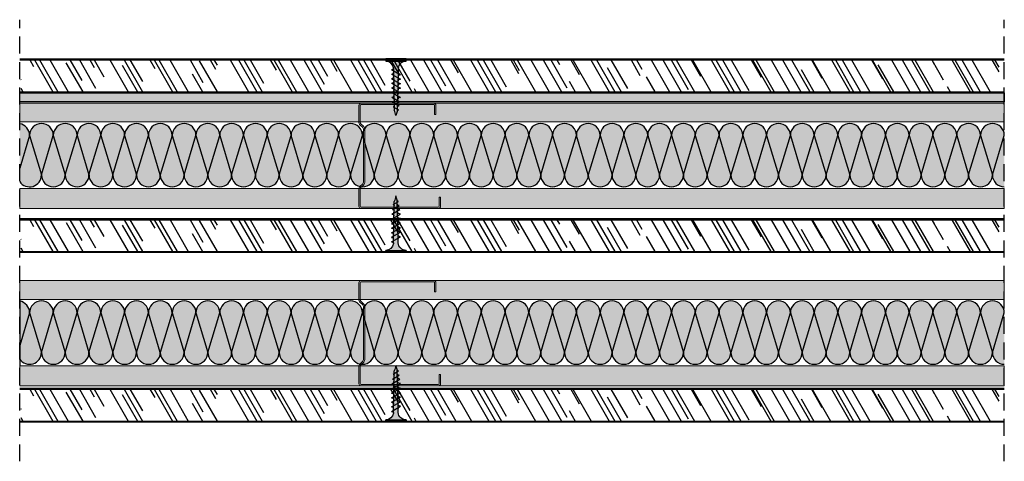
# Model space of a CAD drawing. Units: millimetres. Extents: x 5187 to 10850, y 1125 to 8180.
# Drawn here: x 10076 to 10510, y 7837 to 8032 of the extents above; entities that cross this region are included whole.
import ezdxf

# ---------------------------------------------------------------- set-up
doc = ezdxf.new("R2010")
doc.units = ezdxf.units.MM
doc.linetypes.add('STRICHPUNKT', pattern=[1, 0.5, -0.25, 0, -0.25])
doc.linetypes.add('TRAZOS', pattern=[0.75, 0.5, -0.25])
for name, color, linetype in [('Aislante', 51, 'Continuous'), ('Banda Estanca', 253, 'Continuous'), ('Lineas Aux', 2, 'STRICHPUNKT'), ('Placas', 5, 'Continuous'), ('Plomo', 8, 'Continuous'), ('Texto', 7, 'Continuous'), ('Tornillos', 1, 'Continuous')]:
    doc.layers.add(name, color=color, linetype=linetype)
doc.layers.add('Perfilería', color=5, linetype='Continuous', lineweight=0)

# ---------------------------------------------------------------- blocks, each defined once
blk = doc.blocks.new('A$C1F0179A0')
h = blk.add_hatch(color=254)
h.paths.add_polyline_path([(1, 9), (0, 9), (0, 4.5), (1, 4.5)])
h.paths.add_polyline_path([(1, 4.5), (0, 4.5), (0, 0), (1, 0)])
h.paths.add_polyline_path([(6.43, 5.5), (5.86, 5.51), (4.25, 5.51, -0.393479), (1, 9), (1, 4.5), (5.87, 4.5)])
h.paths.add_polyline_path([(5.87, 4.5), (1, 4.5), (1, 0, -0.372324), (3.99, 3.46, -0.073003), (4.12, 3.46), (5.3, 3.48)])
h.paths.add_polyline_path([(5.3, 3.48), (4.12, 3.46, -0.073003), (4.25, 3.43, -0.329949), (4.75, 2.5)], flags=17)
h.paths.add_polyline_path([(7.87, 4.5), (5.87, 4.5), (5.3, 3.48), (7.32, 3.51)])
h.paths.add_polyline_path([(7.32, 3.51), (6.05, 3.49, -0.398722), (6.75, 2.5)])
h.paths.add_polyline_path([(8.41, 5.45), (6.43, 5.5), (5.87, 4.5), (7.87, 4.5)])
h.paths.add_polyline_path([(7, 6.5), (6.43, 5.5), (8, 5.46, -0.405914)])
h.paths.add_polyline_path([(6.73, 6.02, -0.270955), (5.86, 5.51), (6.43, 5.5)])
h.paths.add_polyline_path([(9, 6.5), (8.41, 5.45), (10, 5.41, -0.396703)])
h.paths.add_polyline_path([(10.38, 5.4), (8.41, 5.45), (7.87, 4.5), (9.87, 4.5)])
h.paths.add_polyline_path([(9.87, 4.5), (7.87, 4.5), (7.32, 3.51), (9.34, 3.54)])
h.paths.add_polyline_path([(9.34, 3.54), (8, 3.52, -0.408487), (8.75, 2.5)])
h.paths.add_polyline_path([(11.35, 3.57), (10, 3.55, -0.400681), (10.75, 2.5)])
h.paths.add_polyline_path([(11.87, 4.5), (9.87, 4.5), (9.34, 3.54), (11.35, 3.57)])
h.paths.add_polyline_path([(12.36, 5.36), (10.38, 5.4), (9.87, 4.5), (11.87, 4.5)])
h.paths.add_polyline_path([(11, 6.5), (10.38, 5.4), (12, 5.36, -0.387716)])
h.paths.add_polyline_path([(13, 6.5), (12.36, 5.36), (14, 5.32, -0.378963)])
h.paths.add_polyline_path([(14.33, 5.31), (12.36, 5.36), (11.87, 4.5), (13.87, 4.5)])
h.paths.add_polyline_path([(13.87, 4.5), (11.87, 4.5), (11.35, 3.57), (13.37, 3.6)])
h.paths.add_polyline_path([(13.37, 3.6), (12, 3.58, -0.393099), (12.75, 2.5)])
h.paths.add_polyline_path([(15.39, 3.63), (14, 3.61, -0.385737), (14.75, 2.5)])
h.paths.add_polyline_path([(15.87, 4.5), (13.87, 4.5), (13.37, 3.6), (15.39, 3.63)])
h.paths.add_polyline_path([(16.3, 5.26), (14.33, 5.31), (13.87, 4.5), (15.87, 4.5)])
h.paths.add_polyline_path([(15, 6.5), (14.33, 5.31), (15.99, 5.27, -0.370449)])
h.paths.add_polyline_path([(17, 6.5), (16.3, 5.26), (17.99, 5.22, -0.362179)])
h.paths.add_polyline_path([(18.36, 5.22), (16.3, 5.26), (15.87, 4.5), (17.95, 4.5)])
h.paths.add_polyline_path([(17.95, 4.5), (15.87, 4.5), (15.39, 3.63), (17.48, 3.66)])
h.paths.add_polyline_path([(17.48, 3.66), (16.26, 3.65, -0.400678), (16.94, 2.7)])
h.paths.add_polyline_path([(19.88, 4.5), (17.95, 4.5), (17.48, 3.66), (19.43, 3.69)])
h.paths.add_polyline_path([(20.26, 5.17), (18.36, 5.22), (17.95, 4.5), (19.88, 4.5)])
h.paths.add_polyline_path([(18.97, 6.3), (18.36, 5.22), (19.86, 5.18, -0.367461)])
h.paths.add_polyline_path([(19.43, 3.69), (18.47, 3.68, -0.440331), (19.04, 2.99)])
h.paths.add_polyline_path([(21.89, 4.5), (19.88, 4.5), (19.43, 3.69), (20.73, 3.71, -0.056899), (20.83, 3.72), (21.46, 3.72)])
h.paths.add_polyline_path([(22.24, 5.12), (20.26, 5.17), (19.88, 4.5), (21.89, 4.5)])
h.paths.add_polyline_path([(20.74, 6.02), (20.26, 5.17), (21.49, 5.14, -0.383158)])
h.paths.add_polyline_path([(22.58, 5.72), (22.24, 5.12), (23.16, 5.1, -0.400517)])
h.paths.add_polyline_path([(23.19, 5.1, -0.011748), (23.16, 5.1), (22.24, 5.12), (21.89, 4.5), (25, 4.5, -0.056649)])
h.paths.add_polyline_path([(25, 4.5), (21.89, 4.5), (21.46, 3.72), (22.63, 3.74, -0.0979)])
h.paths.add_polyline_path([(21.46, 3.72), (20.83, 3.72, -0.422472), (21.19, 3.26)])
for p, q in [((0, 9), (0, 0)), ((1, 9), (0, 9)), ((1, 0), (1, 9)), ((4.25, 5.51), (5.86, 5.51)), ((4.75, 2.5), (7, 6.5)), ((6.75, 2.5), (9, 6.5)), ((8.75, 2.5), (11, 6.5)), ((10.75, 2.5), (13, 6.5)), ((12.75, 2.5), (15, 6.5)), ((14.75, 2.5), (17, 6.5)), ((16.94, 2.7), (18.97, 6.3)), ((19.04, 2.99), (20.74, 6.02)), ((21.19, 3.26), (22.58, 5.72)), ((0, 0), (1, 0))]:
    blk.add_line(p, q)
for points in [[(5.86, 5.51), (23.19, 5.1)], [(4.12, 3.46), (22.63, 3.74)]]:
    blk.add_lwpolyline(points)
for centre, radius, start, end in [((4.5, 9), 3.5, 180, 265.9144), ((5.86, 6.51), 1, 270, 330.6422), ((8.04, 6.49), 1.04, 179.6237, 267.9955), ((10.08, 6.49), 1.08, 179.2401, 265.7936), ((12.12, 6.48), 1.12, 178.8979, 263.6663), ((14.17, 6.47), 1.17, 178.5929, 261.6122), ((16.21, 6.46), 1.21, 178.3213, 259.6298), ((18.26, 6.46), 1.26, 178.0798, 257.7171), ((20.08, 6.27), 1.11, 178.2316, 258.9372), ((21.6, 6), 0.865, 178.7357, 262.5946), ((23.19, 5.72), 0.615, 180, 270), ((25.73, -1.88), 6.42, 96.5373, 118.9032), ((26.74, 12.75), 8.43, 245.1098, 258.079), ((4.5, 0), 3.5, 98.314, 180), ((4.06, 3.02), 0.45, 64.9109, 98.314), ((3.87, 2.63), 0.884, 351.8699, 64.9109), ((5.87, 2.63), 0.884, 351.8699, 78.8228), ((7.85, 2.63), 0.905, 351.8576, 80.7351), ((9.82, 2.63), 0.936, 351.8509, 79.191), ((11.79, 2.64), 0.967, 351.8554, 77.6943), ((13.76, 2.64), 0.999, 351.8696, 76.2435), ((16.11, 2.82), 0.843, 351.8509, 79.1906), ((18.44, 3.08), 0.603, 352.0107, 87.0721), ((20.79, 3.31), 0.41, 352.7402, 97.3772)]:
    blk.add_arc(centre, radius, start, end)
blk = doc.blocks.new('A$C5E832EDE')
at = {"layer": 'Perfilería'}
for p, q in [((0, 1), (0, 35)), ((0.6, 1), (0.6, 35)), ((1, 36), (8.76, 36)), ((1, 35.4), (8.76, 35.4)), ((10.46, 33.87), (9.04, 35.28)), ((10.88, 34.29), (9.47, 35.71)), ((35.68, 34.29), (37.09, 35.71)), ((36.1, 33.87), (37.52, 35.28)), ((45.5, 36), (37.8, 36)), ((37.8, 35.4), (45.5, 35.4)), ((45.9, 3), (45.9, 35)), ((46.5, 3), (46.5, 35)), ((11.59, 34), (34.97, 34)), ((11.59, 33.4), (34.97, 33.4)), ((1, 0.6), (5, 0.6)), ((1, 0), (5, 0)), ((5, 0), (5, 0.6)), ((41.5, 2), (41.5, 2.6)), ((41.5, 2.6), (45.5, 2.6)), ((41.5, 2), (45.5, 2))]:
    blk.add_line(p, q, dxfattribs=at)
for centre, radius, start, end in [((1, 35), 1, 90, 180), ((1, 35), 0.4, 90, 180), ((8.76, 35), 1, 45, 90), ((8.76, 35), 0.4, 45, 90), ((37.8, 35), 1, 90, 135), ((37.8, 35), 0.4, 90, 135), ((45.5, 35), 1, 0, 90), ((45.5, 35), 0.4, 0, 90), ((11.59, 35), 1.6, 225, 270), ((11.59, 35), 1, 225, 270), ((34.97, 35), 1, 270, 315), ((34.97, 35), 1.6, 270, 315), ((1, 1), 1, 180, 270), ((1, 1), 0.4, 180, 270), ((45.5, 3), 1, 270, 0), ((45.5, 3), 0.4, 270, 0)]:
    blk.add_arc(centre, radius, start, end, dxfattribs=at)
blk = doc.blocks.new('A$C3C1A174B')
at = {"layer": 'Banda Estanca'}
for p, q in [((7.5, 7.5), (0, 32.5)), ((15, 32.5), (7.5, 7.5)), ((15, 32.5), (22.5, 7.5)), ((22.5, 7.5), (30, 32.5)), ((30, 32.5), (37.5, 7.5)), ((37.5, 7.5), (45, 32.5)), ((45, 32.5), (52.5, 7.5)), ((52.5, 7.5), (60, 32.5)), ((60, 32.5), (67.5, 7.5)), ((67.5, 7.5), (75, 32.5)), ((75, 32.5), (82.5, 7.5)), ((82.5, 7.5), (90, 32.5))]:
    blk.add_line(p, q, dxfattribs=at)
for centre, start, end in [((7.5, 32.5), 0, 180), ((22.5, 32.5), 0, 180), ((37.5, 32.5), 0, 180), ((52.5, 32.5), 0, 180), ((67.5, 32.5), 0, 180), ((82.5, 32.5), 0, 180), ((0, 7.5), 270, 0), ((15, 7.5), 180, 0), ((30, 7.5), 180, 0), ((45, 7.5), 180, 0), ((60, 7.5), 180, 0), ((75, 7.5), 180, 0), ((90, 7.5), 180, 270)]:
    blk.add_arc(centre, 7.5, start, end, dxfattribs=at)
blk = doc.blocks.new('A$C0D630CB6')
at = {"layer": 'Aislante'}
h = blk.add_hatch(color=256, dxfattribs=at)
h.paths.add_polyline_path([(14.84, 22.73, 1), (4.35, 22.73), (9.59, 5.24)])
h.paths.add_polyline_path([(25.33, 22.73, 1), (14.84, 22.73), (20.08, 5.24)])
h.paths.add_polyline_path([(35.82, 22.73, 1), (25.33, 22.73), (30.57, 5.24)])
h.paths.add_polyline_path([(46.3, 22.73, 1), (35.82, 22.73), (41.06, 5.24)])
h.paths.add_polyline_path([(56.79, 22.73, 1), (46.3, 22.73), (51.55, 5.24)])
h.paths.add_polyline_path([(46.3, 22.73), (41.06, 5.24, 1), (51.55, 5.24)])
h.paths.add_polyline_path([(35.82, 22.73), (30.57, 5.24, 1), (41.06, 5.24)])
h.paths.add_polyline_path([(25.33, 22.73), (20.08, 5.24, 1), (30.57, 5.24)])
h.paths.add_polyline_path([(14.84, 22.73), (9.59, 5.24, 1), (20.08, 5.24)])
h.paths.add_polyline_path([(56.79, 22.73), (51.55, 5.24, 0.414214), (56.79, 0)])
edge = h.paths.add_edge_path()
edge.add_line((0, 27.89), (0, 8.23))
edge.add_line((0, 8.23), (4.35, 22.73))
edge.add_arc((-0.89, 22.73), 5.24, 0, 80.176)
edge = h.paths.add_edge_path()
edge.add_line((0, 8.23), (0, 2.31))
edge.add_arc((4.35, 5.24), 5.24, 213.9652, 360)
edge.add_line((9.59, 5.24), (4.35, 22.73))
edge.add_line((4.35, 22.73), (0, 8.23))
at = {"layer": 'Banda Estanca'}
for p, q in [((4.35, 22.73), (0, 8.23)), ((4.35, 22.73), (9.59, 5.24)), ((9.59, 5.24), (14.84, 22.73)), ((14.84, 22.73), (20.08, 5.24)), ((20.08, 5.24), (25.33, 22.73)), ((25.33, 22.73), (30.57, 5.24)), ((30.57, 5.24), (35.82, 22.73)), ((35.82, 22.73), (41.06, 5.24)), ((41.06, 5.24), (46.3, 22.73)), ((46.3, 22.73), (51.55, 5.24)), ((51.55, 5.24), (56.79, 22.73))]:
    blk.add_line(p, q, dxfattribs=at)
for centre, start, end in [((-0.89, 22.73), 0, 80.176), ((9.59, 22.73), 0, 180), ((20.08, 22.73), 0, 180), ((30.57, 22.73), 0, 180), ((41.06, 22.73), 0, 180), ((51.55, 22.73), 0, 180), ((4.35, 5.24), 213.9652, 0), ((14.84, 5.24), 180, 0), ((25.33, 5.24), 180, 0), ((35.82, 5.24), 180, 0), ((46.3, 5.24), 180, 0), ((56.79, 5.24), 180, 270)]:
    blk.add_arc(centre, 5.24, start, end, dxfattribs=at)

msp = doc.modelspace()

# ---------------------------------------------------------------- hatches: boundary and pattern name
at = {"layer": 'Aislante'}
h = msp.add_hatch(color=256, dxfattribs=at)
h.paths.add_polyline_path([(10143.14, 7980.68, 1), (10132.65, 7980.68), (10137.9, 7963.2)])
h.paths.add_polyline_path([(10153.63, 7980.68, 1), (10143.14, 7980.68), (10148.39, 7963.2)])
h.paths.add_polyline_path([(10164.12, 7980.68, 1), (10153.63, 7980.68), (10158.88, 7963.2)])
h.paths.add_polyline_path([(10174.61, 7980.68, 1), (10164.12, 7980.68), (10169.36, 7963.2)])
h.paths.add_polyline_path([(10185.1, 7980.68, 1), (10174.61, 7980.68), (10179.85, 7963.2)])
h.paths.add_polyline_path([(10195.59, 7980.68, 1), (10185.1, 7980.68), (10190.34, 7963.2)])
h.paths.add_polyline_path([(10185.1, 7980.68), (10179.85, 7963.2, 1), (10190.34, 7963.2)])
h.paths.add_polyline_path([(10174.61, 7980.68), (10169.36, 7963.2, 1), (10179.85, 7963.2)])
h.paths.add_polyline_path([(10164.12, 7980.68), (10158.88, 7963.2, 1), (10169.36, 7963.2)])
h.paths.add_polyline_path([(10153.63, 7980.68), (10148.39, 7963.2, 1), (10158.88, 7963.2)])
h.paths.add_polyline_path([(10148.39, 7963.2), (10143.14, 7980.68), (10137.9, 7963.2, 1)])
h.paths.add_polyline_path([(10132.65, 7980.68), (10132.65, 7957.95, 0.414214), (10137.9, 7963.2)])
h.paths.add_polyline_path([(10195.59, 7980.68), (10190.34, 7963.2, 0.414214), (10195.59, 7957.95)])
h = msp.add_hatch(color=256, dxfattribs=at)
h.paths.add_polyline_path([(10206.07, 7980.68, 1), (10195.59, 7980.68), (10200.83, 7963.2)])
h.paths.add_polyline_path([(10216.56, 7980.68, 1), (10206.07, 7980.68), (10211.32, 7963.2)])
h.paths.add_polyline_path([(10227.05, 7980.68, 1), (10216.56, 7980.68), (10221.81, 7963.2)])
h.paths.add_polyline_path([(10237.54, 7980.68, 1), (10227.05, 7980.68), (10232.3, 7963.2)])
h.paths.add_polyline_path([(10248.03, 7980.68, 1), (10237.54, 7980.68), (10242.78, 7963.2)])
h.paths.add_polyline_path([(10258.52, 7980.68, 1), (10248.03, 7980.68), (10253.27, 7963.2)])
h.paths.add_polyline_path([(10248.03, 7980.68), (10242.78, 7963.2, 1), (10253.27, 7963.2)])
h.paths.add_polyline_path([(10237.54, 7980.68), (10232.3, 7963.2, 1), (10242.78, 7963.2)])
h.paths.add_polyline_path([(10227.05, 7980.68), (10221.81, 7963.2, 1), (10232.3, 7963.2)])
h.paths.add_polyline_path([(10216.56, 7980.68), (10211.32, 7963.2, 1), (10221.81, 7963.2)])
h.paths.add_polyline_path([(10211.32, 7963.2), (10206.07, 7980.68), (10200.83, 7963.2, 1)])
h.paths.add_polyline_path([(10195.59, 7980.68), (10195.59, 7957.95, 0.414214), (10200.83, 7963.2)])
h.paths.add_polyline_path([(10258.52, 7980.68), (10253.27, 7963.2, 0.414214), (10258.52, 7957.95)])
h = msp.add_hatch(color=256, dxfattribs=at)
h.paths.add_polyline_path([(10269.01, 7980.68, 1), (10258.52, 7980.68), (10263.76, 7963.2)])
h.paths.add_polyline_path([(10279.49, 7980.68, 1), (10269.01, 7980.68), (10274.25, 7963.2)])
h.paths.add_polyline_path([(10289.98, 7980.68, 1), (10279.49, 7980.68), (10284.74, 7963.2)])
h.paths.add_polyline_path([(10300.47, 7980.68, 1), (10289.98, 7980.68), (10295.23, 7963.2)])
h.paths.add_polyline_path([(10310.96, 7980.68, 1), (10300.47, 7980.68), (10305.72, 7963.2)])
h.paths.add_polyline_path([(10321.45, 7980.68, 1), (10310.96, 7980.68), (10316.2, 7963.2)])
h.paths.add_polyline_path([(10310.96, 7980.68), (10305.72, 7963.2, 1), (10316.2, 7963.2)])
h.paths.add_polyline_path([(10300.47, 7980.68), (10295.23, 7963.2, 1), (10305.72, 7963.2)])
h.paths.add_polyline_path([(10289.98, 7980.68), (10284.74, 7963.2, 1), (10295.23, 7963.2)])
h.paths.add_polyline_path([(10279.49, 7980.68), (10274.25, 7963.2, 1), (10284.74, 7963.2)])
h.paths.add_polyline_path([(10274.25, 7963.2), (10269.01, 7980.68), (10263.76, 7963.2, 1)])
h.paths.add_polyline_path([(10258.52, 7980.68), (10258.52, 7957.95, 0.414214), (10263.76, 7963.2)])
h.paths.add_polyline_path([(10321.45, 7980.68), (10316.2, 7963.2, 0.414214), (10321.45, 7957.95)])
h = msp.add_hatch(color=256, dxfattribs=at)
h.paths.add_polyline_path([(10331.94, 7980.68, 1), (10321.45, 7980.68), (10326.69, 7963.2)])
h.paths.add_polyline_path([(10342.42, 7980.68, 1), (10331.94, 7980.68), (10337.18, 7963.2)])
h.paths.add_polyline_path([(10352.91, 7980.68, 1), (10342.42, 7980.68), (10347.67, 7963.2)])
h.paths.add_polyline_path([(10363.4, 7980.68, 1), (10352.91, 7980.68), (10358.16, 7963.2)])
h.paths.add_polyline_path([(10373.89, 7980.68, 1), (10363.4, 7980.68), (10368.65, 7963.2)])
h.paths.add_polyline_path([(10384.38, 7980.68, 1), (10373.89, 7980.68), (10379.13, 7963.2)])
h.paths.add_polyline_path([(10373.89, 7980.68), (10368.65, 7963.2, 1), (10379.13, 7963.2)])
h.paths.add_polyline_path([(10363.4, 7980.68), (10358.16, 7963.2, 1), (10368.65, 7963.2)])
h.paths.add_polyline_path([(10352.91, 7980.68), (10347.67, 7963.2, 1), (10358.16, 7963.2)])
h.paths.add_polyline_path([(10342.42, 7980.68), (10337.18, 7963.2, 1), (10347.67, 7963.2)])
h.paths.add_polyline_path([(10337.18, 7963.2), (10331.94, 7980.68), (10326.69, 7963.2, 1)])
h.paths.add_polyline_path([(10321.45, 7980.68), (10321.45, 7957.95, 0.414214), (10326.69, 7963.2)])
h.paths.add_polyline_path([(10384.38, 7980.68), (10379.13, 7963.2, 0.414214), (10384.38, 7957.95)])
h = msp.add_hatch(color=256, dxfattribs=at)
h.paths.add_polyline_path([(10394.87, 7980.68, 1), (10384.38, 7980.68), (10389.62, 7963.2)])
h.paths.add_polyline_path([(10405.36, 7980.68, 1), (10394.87, 7980.68), (10400.11, 7963.2)])
h.paths.add_polyline_path([(10415.84, 7980.68, 1), (10405.36, 7980.68), (10410.6, 7963.2)])
h.paths.add_polyline_path([(10426.33, 7980.68, 1), (10415.84, 7980.68), (10421.09, 7963.2)])
h.paths.add_polyline_path([(10436.82, 7980.68, 1), (10426.33, 7980.68), (10431.58, 7963.2)])
h.paths.add_polyline_path([(10447.31, 7980.68, 1), (10436.82, 7980.68), (10442.07, 7963.2)])
h.paths.add_polyline_path([(10436.82, 7980.68), (10431.58, 7963.2, 1), (10442.07, 7963.2)])
h.paths.add_polyline_path([(10426.33, 7980.68), (10421.09, 7963.2, 1), (10431.58, 7963.2)])
h.paths.add_polyline_path([(10415.84, 7980.68), (10410.6, 7963.2, 1), (10421.09, 7963.2)])
h.paths.add_polyline_path([(10405.36, 7980.68), (10400.11, 7963.2, 1), (10410.6, 7963.2)])
h.paths.add_polyline_path([(10400.11, 7963.2), (10394.87, 7980.68), (10389.62, 7963.2, 1)])
h.paths.add_polyline_path([(10384.38, 7980.68), (10384.38, 7957.95, 0.414214), (10389.62, 7963.2)])
h.paths.add_polyline_path([(10447.31, 7980.68), (10442.07, 7963.2, 0.414214), (10447.31, 7957.95)])
h = msp.add_hatch(color=256, dxfattribs=at)
h.paths.add_polyline_path([(10457.8, 7980.68, 1), (10447.31, 7980.68), (10452.55, 7963.2)])
h.paths.add_polyline_path([(10468.29, 7980.68, 1), (10457.8, 7980.68), (10463.04, 7963.2)])
h.paths.add_polyline_path([(10478.78, 7980.68, 1), (10468.29, 7980.68), (10473.53, 7963.2)])
h.paths.add_polyline_path([(10489.26, 7980.68, 1), (10478.78, 7980.68), (10484.02, 7963.2)])
h.paths.add_polyline_path([(10499.75, 7980.68, 1), (10489.26, 7980.68), (10494.51, 7963.2)])
h.paths.add_polyline_path([(10510.24, 7980.68, 1), (10499.75, 7980.68), (10505, 7963.2)])
h.paths.add_polyline_path([(10499.75, 7980.68), (10494.51, 7963.2, 1), (10505, 7963.2)])
h.paths.add_polyline_path([(10489.26, 7980.68), (10484.02, 7963.2, 1), (10494.51, 7963.2)])
h.paths.add_polyline_path([(10478.78, 7980.68), (10473.53, 7963.2, 1), (10484.02, 7963.2)])
h.paths.add_polyline_path([(10468.29, 7980.68), (10463.04, 7963.2, 1), (10473.53, 7963.2)])
h.paths.add_polyline_path([(10463.04, 7963.2), (10457.8, 7980.68), (10452.55, 7963.2, 1)])
h.paths.add_polyline_path([(10447.31, 7980.68), (10447.31, 7957.95, 0.414214), (10452.55, 7963.2)])
h.paths.add_polyline_path([(10510.24, 7980.68), (10505, 7963.2, 0.414214), (10510.24, 7957.95)])
h = msp.add_hatch(color=256, dxfattribs=at)
h.paths.add_polyline_path([(10143.14, 7902.36, 1), (10132.65, 7902.36), (10137.9, 7884.88)])
h.paths.add_polyline_path([(10153.63, 7902.36, 1), (10143.14, 7902.36), (10148.39, 7884.88)])
h.paths.add_polyline_path([(10164.12, 7902.36, 1), (10153.63, 7902.36), (10158.88, 7884.88)])
h.paths.add_polyline_path([(10174.61, 7902.36, 1), (10164.12, 7902.36), (10169.36, 7884.88)])
h.paths.add_polyline_path([(10185.1, 7902.36, 1), (10174.61, 7902.36), (10179.85, 7884.88)])
h.paths.add_polyline_path([(10195.59, 7902.36, 1), (10185.1, 7902.36), (10190.34, 7884.88)])
h.paths.add_polyline_path([(10185.1, 7902.36), (10179.85, 7884.88, 1), (10190.34, 7884.88)])
h.paths.add_polyline_path([(10174.61, 7902.36), (10169.36, 7884.88, 1), (10179.85, 7884.88)])
h.paths.add_polyline_path([(10164.12, 7902.36), (10158.88, 7884.88, 1), (10169.36, 7884.88)])
h.paths.add_polyline_path([(10153.63, 7902.36), (10148.39, 7884.88, 1), (10158.88, 7884.88)])
h.paths.add_polyline_path([(10148.39, 7884.88), (10143.14, 7902.36), (10137.9, 7884.88, 1)])
h.paths.add_polyline_path([(10132.65, 7902.36), (10132.65, 7879.63, 0.414214), (10137.9, 7884.88)])
h.paths.add_polyline_path([(10195.59, 7902.36), (10190.34, 7884.88, 0.414214), (10195.59, 7879.63)])
h = msp.add_hatch(color=256, dxfattribs=at)
h.paths.add_polyline_path([(10206.07, 7902.36, 1), (10195.59, 7902.36), (10200.83, 7884.88)])
h.paths.add_polyline_path([(10216.56, 7902.36, 1), (10206.07, 7902.36), (10211.32, 7884.88)])
h.paths.add_polyline_path([(10227.05, 7902.36, 1), (10216.56, 7902.36), (10221.81, 7884.88)])
h.paths.add_polyline_path([(10237.54, 7902.36, 1), (10227.05, 7902.36), (10232.3, 7884.88)])
h.paths.add_polyline_path([(10248.03, 7902.36, 1), (10237.54, 7902.36), (10242.78, 7884.88)])
h.paths.add_polyline_path([(10258.52, 7902.36, 1), (10248.03, 7902.36), (10253.27, 7884.88)])
h.paths.add_polyline_path([(10248.03, 7902.36), (10242.78, 7884.88, 1), (10253.27, 7884.88)])
h.paths.add_polyline_path([(10237.54, 7902.36), (10232.3, 7884.88, 1), (10242.78, 7884.88)])
h.paths.add_polyline_path([(10227.05, 7902.36), (10221.81, 7884.88, 1), (10232.3, 7884.88)])
h.paths.add_polyline_path([(10216.56, 7902.36), (10211.32, 7884.88, 1), (10221.81, 7884.88)])
h.paths.add_polyline_path([(10211.32, 7884.88), (10206.07, 7902.36), (10200.83, 7884.88, 1)])
h.paths.add_polyline_path([(10195.59, 7902.36), (10195.59, 7879.63, 0.414214), (10200.83, 7884.88)])
h.paths.add_polyline_path([(10258.52, 7902.36), (10253.27, 7884.88, 0.414214), (10258.52, 7879.63)])
h = msp.add_hatch(color=256, dxfattribs=at)
h.paths.add_polyline_path([(10269.01, 7902.36, 1), (10258.52, 7902.36), (10263.76, 7884.88)])
h.paths.add_polyline_path([(10279.49, 7902.36, 1), (10269.01, 7902.36), (10274.25, 7884.88)])
h.paths.add_polyline_path([(10289.98, 7902.36, 1), (10279.49, 7902.36), (10284.74, 7884.88)])
h.paths.add_polyline_path([(10300.47, 7902.36, 1), (10289.98, 7902.36), (10295.23, 7884.88)])
h.paths.add_polyline_path([(10310.96, 7902.36, 1), (10300.47, 7902.36), (10305.72, 7884.88)])
h.paths.add_polyline_path([(10321.45, 7902.36, 1), (10310.96, 7902.36), (10316.2, 7884.88)])
h.paths.add_polyline_path([(10310.96, 7902.36), (10305.72, 7884.88, 1), (10316.2, 7884.88)])
h.paths.add_polyline_path([(10300.47, 7902.36), (10295.23, 7884.88, 1), (10305.72, 7884.88)])
h.paths.add_polyline_path([(10289.98, 7902.36), (10284.74, 7884.88, 1), (10295.23, 7884.88)])
h.paths.add_polyline_path([(10279.49, 7902.36), (10274.25, 7884.88, 1), (10284.74, 7884.88)])
h.paths.add_polyline_path([(10274.25, 7884.88), (10269.01, 7902.36), (10263.76, 7884.88, 1)])
h.paths.add_polyline_path([(10258.52, 7902.36), (10258.52, 7879.63, 0.414214), (10263.76, 7884.88)])
h.paths.add_polyline_path([(10321.45, 7902.36), (10316.2, 7884.88, 0.414214), (10321.45, 7879.63)])
h = msp.add_hatch(color=256, dxfattribs=at)
h.paths.add_polyline_path([(10331.94, 7902.36, 1), (10321.45, 7902.36), (10326.69, 7884.88)])
h.paths.add_polyline_path([(10342.42, 7902.36, 1), (10331.94, 7902.36), (10337.18, 7884.88)])
h.paths.add_polyline_path([(10352.91, 7902.36, 1), (10342.42, 7902.36), (10347.67, 7884.88)])
h.paths.add_polyline_path([(10363.4, 7902.36, 1), (10352.91, 7902.36), (10358.16, 7884.88)])
h.paths.add_polyline_path([(10373.89, 7902.36, 1), (10363.4, 7902.36), (10368.65, 7884.88)])
h.paths.add_polyline_path([(10384.38, 7902.36, 1), (10373.89, 7902.36), (10379.13, 7884.88)])
h.paths.add_polyline_path([(10373.89, 7902.36), (10368.65, 7884.88, 1), (10379.13, 7884.88)])
h.paths.add_polyline_path([(10363.4, 7902.36), (10358.16, 7884.88, 1), (10368.65, 7884.88)])
h.paths.add_polyline_path([(10352.91, 7902.36), (10347.67, 7884.88, 1), (10358.16, 7884.88)])
h.paths.add_polyline_path([(10342.42, 7902.36), (10337.18, 7884.88, 1), (10347.67, 7884.88)])
h.paths.add_polyline_path([(10337.18, 7884.88), (10331.94, 7902.36), (10326.69, 7884.88, 1)])
h.paths.add_polyline_path([(10321.45, 7902.36), (10321.45, 7879.63, 0.414214), (10326.69, 7884.88)])
h.paths.add_polyline_path([(10384.38, 7902.36), (10379.13, 7884.88, 0.414214), (10384.38, 7879.63)])
h = msp.add_hatch(color=256, dxfattribs=at)
h.paths.add_polyline_path([(10394.87, 7902.36, 1), (10384.38, 7902.36), (10389.62, 7884.88)])
h.paths.add_polyline_path([(10405.36, 7902.36, 1), (10394.87, 7902.36), (10400.11, 7884.88)])
h.paths.add_polyline_path([(10415.84, 7902.36, 1), (10405.36, 7902.36), (10410.6, 7884.88)])
h.paths.add_polyline_path([(10426.33, 7902.36, 1), (10415.84, 7902.36), (10421.09, 7884.88)])
h.paths.add_polyline_path([(10436.82, 7902.36, 1), (10426.33, 7902.36), (10431.58, 7884.88)])
h.paths.add_polyline_path([(10447.31, 7902.36, 1), (10436.82, 7902.36), (10442.07, 7884.88)])
h.paths.add_polyline_path([(10436.82, 7902.36), (10431.58, 7884.88, 1), (10442.07, 7884.88)])
h.paths.add_polyline_path([(10426.33, 7902.36), (10421.09, 7884.88, 1), (10431.58, 7884.88)])
h.paths.add_polyline_path([(10415.84, 7902.36), (10410.6, 7884.88, 1), (10421.09, 7884.88)])
h.paths.add_polyline_path([(10405.36, 7902.36), (10400.11, 7884.88, 1), (10410.6, 7884.88)])
h.paths.add_polyline_path([(10400.11, 7884.88), (10394.87, 7902.36), (10389.62, 7884.88, 1)])
h.paths.add_polyline_path([(10384.38, 7902.36), (10384.38, 7879.63, 0.414214), (10389.62, 7884.88)])
h.paths.add_polyline_path([(10447.31, 7902.36), (10442.07, 7884.88, 0.414214), (10447.31, 7879.63)])
h = msp.add_hatch(color=256, dxfattribs=at)
h.paths.add_polyline_path([(10457.8, 7902.36, 1), (10447.31, 7902.36), (10452.55, 7884.88)])
h.paths.add_polyline_path([(10468.29, 7902.36, 1), (10457.8, 7902.36), (10463.04, 7884.88)])
h.paths.add_polyline_path([(10478.78, 7902.36, 1), (10468.29, 7902.36), (10473.53, 7884.88)])
h.paths.add_polyline_path([(10489.26, 7902.36, 1), (10478.78, 7902.36), (10484.02, 7884.88)])
h.paths.add_polyline_path([(10499.75, 7902.36, 1), (10489.26, 7902.36), (10494.51, 7884.88)])
h.paths.add_polyline_path([(10510.24, 7902.36, 1), (10499.75, 7902.36), (10505, 7884.88)])
h.paths.add_polyline_path([(10499.75, 7902.36), (10494.51, 7884.88, 1), (10505, 7884.88)])
h.paths.add_polyline_path([(10489.26, 7902.36), (10484.02, 7884.88, 1), (10494.51, 7884.88)])
h.paths.add_polyline_path([(10478.78, 7902.36), (10473.53, 7884.88, 1), (10484.02, 7884.88)])
h.paths.add_polyline_path([(10468.29, 7902.36), (10463.04, 7884.88, 1), (10473.53, 7884.88)])
h.paths.add_polyline_path([(10463.04, 7884.88), (10457.8, 7902.36), (10452.55, 7884.88, 1)])
h.paths.add_polyline_path([(10447.31, 7902.36), (10447.31, 7879.63, 0.414214), (10452.55, 7884.88)])
h.paths.add_polyline_path([(10510.24, 7902.36), (10505, 7884.88, 0.414214), (10510.24, 7879.63)])
at = {"layer": 'Perfilería'}
for points in [[(10510.24, 7986.6), (10075.86, 7986.6), (10075.86, 7994.94), (10510.24, 7994.94)], [(10075.86, 7948.44), (10510.24, 7948.44), (10510.24, 7957.27), (10075.86, 7957.27)], [(10510.24, 7908.28), (10075.86, 7908.28), (10075.86, 7916.62), (10510.24, 7916.62)], [(10075.86, 7870.12), (10510.24, 7870.12), (10510.24, 7878.95), (10075.86, 7878.95)]]:
    msp.add_hatch(color=254, dxfattribs=at).paths.add_polyline_path(points)
at = {"layer": 'Placas'}
h = msp.add_hatch(dxfattribs=at)
h.set_pattern_fill('AR-RROOF', color=253, scale=0.45, angle=-60, style=0)
h.set_pattern_definition([(300, (7335.921, 12793.767), (22.47167, -16.062075), [171.45, -22.86, 57.15, -11.43]), (300, (7348.472, 12783.459), (7.45023, 17.49962), [34.29, -3.7719, 68.58, -8.5725]), (300, (7347.193, 12793.675), (36.350109, -47.644036), [91.44, -16.002, 45.72, -11.43])])
h.paths.add_polyline_path([(10507.76, 7999.96), (10507.76, 8013.96), (10076.36, 8013.96), (10076.36, 7999.96)])
h = msp.add_hatch(dxfattribs=at)
h.set_pattern_fill('AR-RROOF', color=253, scale=0.45, angle=-60, style=0)
h.set_pattern_definition([(300, (7335.922, 12723.229), (22.47167, -16.062075), [171.45, -22.86, 57.15, -11.43]), (300, (7348.472, 12712.921), (7.45023, 17.49962), [34.29, -3.7719, 68.58, -8.5725]), (300, (7347.193, 12723.137), (36.350109, -47.644036), [91.44, -16.002, 45.72, -11.43])])
h.paths.add_polyline_path([(10507.76, 7929.42), (10507.76, 7943.42), (10076.36, 7943.42), (10076.36, 7929.42)])
h = msp.add_hatch(dxfattribs=at)
h.set_pattern_fill('AR-RROOF', color=253, scale=0.45, angle=-60, style=0)
h.set_pattern_definition([(300, (7335.921, 12648.389), (22.47167, -16.062075), [171.45, -22.86, 57.15, -11.43]), (300, (7348.472, 12638.081), (7.45023, 17.49962), [34.29, -3.7719, 68.58, -8.5725]), (300, (7347.193, 12648.297), (36.350109, -47.644036), [91.44, -16.002, 45.72, -11.43])])
h.paths.add_polyline_path([(10507.76, 7854.58), (10507.76, 7868.58), (10076.36, 7868.58), (10076.36, 7854.58)])
at = {"layer": 'Plomo'}
msp.add_hatch(color=256, dxfattribs=at).paths.add_polyline_path([(10075.86, 7999.46), (10510.24, 7999.46), (10510.24, 7995.46), (10075.86, 7995.46)])

# ---------------------------------------------------------------- linework, layer by layer
at = {"layer": 'Lineas Aux', "linetype": 'TRAZOS', "ltscale": 15}
for p, q in [((10075.86, 7836.78), (10075.86, 8031.75)), ((10510.24, 7836.78), (10510.24, 8031.75))]:
    msp.add_line(p, q, dxfattribs=at)
at = {"layer": 'Perfilería'}
for p, q in [((10075.86, 7986.6), (10510.24, 7986.6)), ((10075.86, 7957.27), (10510.24, 7957.27)), ((10075.86, 7908.28), (10510.24, 7908.28)), ((10075.86, 7878.95), (10510.24, 7878.95))]:
    msp.add_line(p, q, dxfattribs=at)
at = {"layer": 'Perfilería', "color": 254}
for points in [[(10510.24, 7986.6), (10075.86, 7986.6), (10075.86, 7994.94), (10510.24, 7994.94)], [(10075.86, 7948.44), (10510.24, 7948.44), (10510.24, 7957.27), (10075.86, 7957.27)], [(10510.24, 7908.28), (10075.86, 7908.28), (10075.86, 7916.62), (10510.24, 7916.62)], [(10075.86, 7870.12), (10510.24, 7870.12), (10510.24, 7878.95), (10075.86, 7878.95)]]:
    msp.add_lwpolyline(points, close=True, dxfattribs=at)
at = {"layer": 'Placas'}
for p, q in [((10075.86, 8014.46), (10510.24, 8014.46)), ((10075.86, 8013.96), (10510.24, 8013.96)), ((10075.86, 7999.96), (10510.24, 7999.96)), ((10510.24, 7999.46), (10075.86, 7999.46)), ((10075.86, 7943.92), (10510.24, 7943.92)), ((10075.86, 7943.42), (10510.24, 7943.42)), ((10075.86, 7929.42), (10510.24, 7929.42)), ((10510.24, 7928.92), (10075.86, 7928.92)), ((10075.86, 7869.08), (10510.24, 7869.08)), ((10075.86, 7868.58), (10510.24, 7868.58)), ((10075.86, 7854.58), (10510.24, 7854.58)), ((10510.24, 7854.08), (10075.86, 7854.08))]:
    msp.add_line(p, q, dxfattribs=at)
at = {"layer": 'Plomo'}
msp.add_lwpolyline([(10075.86, 7999.46), (10510.24, 7999.46), (10510.24, 7995.46), (10075.86, 7995.46)], close=True, dxfattribs=at)
at = {"layer": 'Texto', "color": 254}
msp.add_line((10075.86, 7908.28), (10075.86, 7878.95), dxfattribs=at)

# ---------------------------------------------------------------- block references
at = {"layer": 'Banda Estanca', "xscale": 0.6992354652129507, "yscale": 0.6992354652120412, "zscale": 0.6992354652114695}
for p in [(10132.65, 7957.95), (10195.59, 7957.95), (10258.52, 7957.95), (10321.45, 7957.95), (10384.38, 7957.95), (10447.31, 7957.95), (10132.65, 7879.63), (10195.59, 7879.63), (10258.52, 7879.63), (10321.45, 7879.63), (10384.38, 7879.63), (10447.31, 7879.63)]:
    msp.add_blockref('A$C3C1A174B', p, dxfattribs=at)
at = {"layer": 'Perfilería', "rotation": 90}
for p in [(10261.52, 7948.44), (10261.52, 7870.12)]:
    msp.add_blockref('A$C5E832EDE', p, dxfattribs=at)
at = {"layer": 'Perfilería'}
for p in [(10075.86, 7957.95), (10075.86, 7879.63)]:
    msp.add_blockref('A$C0D630CB6', p, dxfattribs=at)
at = {"layer": 'Tornillos', "rotation": 270}
msp.add_blockref('A$C1F0179A0', (10237.32, 8014.46), dxfattribs=at)
at = {"layer": 'Tornillos', "xscale": -1, "rotation": 270}
for p in [(10237.32, 7928.92), (10237.32, 7854.08)]:
    msp.add_blockref('A$C1F0179A0', p, dxfattribs=at)

doc.saveas('drawing.dxf')
